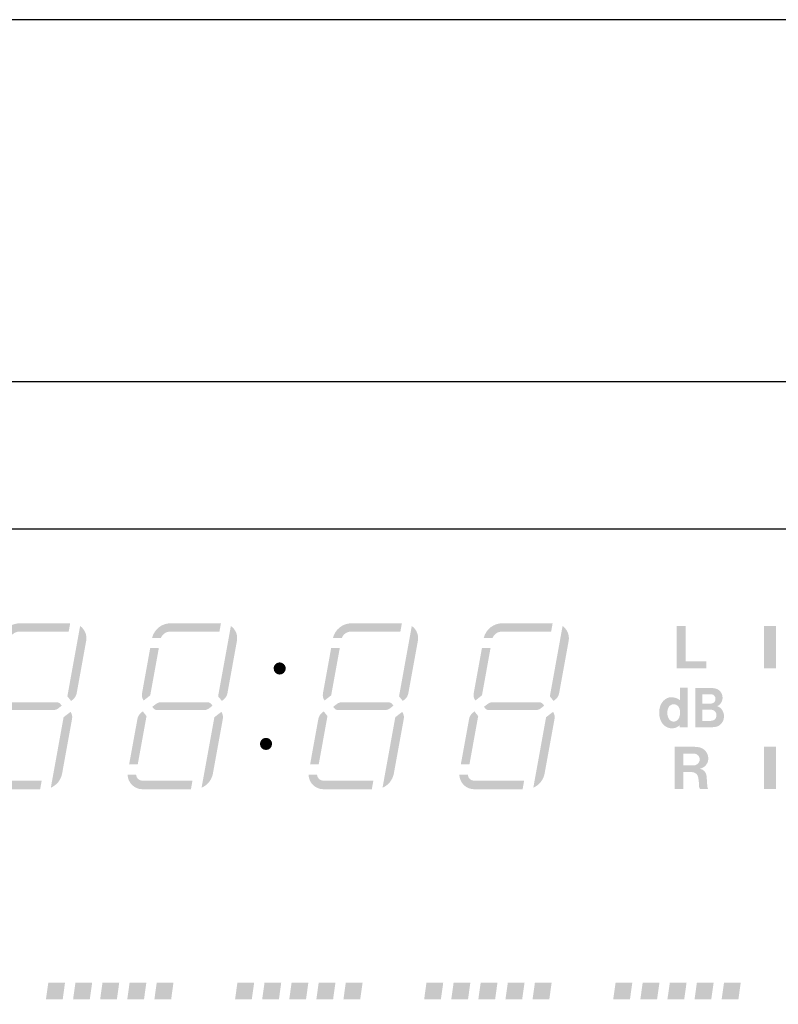
# Model space of a CAD drawing. Extents: x -139 to 348, y -264 to 306.
# Drawn here: x 71 to 96, y 273 to 306 of the extents above; entities that cross this region are included whole.
import ezdxf

# ---------------------------------------------------------------- set-up
doc = ezdxf.new("R2010")
doc.units = 0
doc.header["$MEASUREMENT"] = 0
doc.layers.add('レイヤー_2', color=1, linetype='Continuous')

# ---------------------------------------------------------------- blocks, each defined once
blk = doc.blocks.new('AI9-BLK617')
at = {"layer": 'レイヤー_2'}
h = blk.add_hatch(color=7, dxfattribs=at)
edge = h.paths.add_edge_path()
edge.add_spline(control_points=[(-0.2, -0.001), (-0.2, -0.112), (-0.11, -0.201), (-0.001, -0.201), (0.11, -0.201), (0.2, -0.112), (0.2, -0.001), (0.2, 0.053), (0.178, 0.104), (0.141, 0.14), (0.103, 0.178), (0.053, 0.201), (-0.001, 0.201), (-0.054, 0.201), (-0.104, 0.178), (-0.141, 0.14), (-0.178, 0.104), (-0.2, 0.053), (-0.2, -0.001)], knot_values=[0, 0, 0, 0, 1, 1, 1, 2, 2, 2, 3, 3, 3, 4, 4, 4, 5, 5, 5, 6, 6, 6, 6], degree=3, periodic=0)
blk = doc.blocks.new('AI9-BLK616')
at = {"layer": 'レイヤー_2'}
h = blk.add_hatch(color=7, dxfattribs=at)
edge = h.paths.add_edge_path()
edge.add_spline(control_points=[(-0.2, -0.001), (-0.2, -0.11), (-0.11, -0.201), (0, -0.201), (0.11, -0.201), (0.2, -0.11), (0.2, -0.001), (0.2, 0.053), (0.179, 0.103), (0.141, 0.142), (0.103, 0.181), (0.052, 0.201), (0, 0.201), (-0.053, 0.201), (-0.105, 0.181), (-0.142, 0.142), (-0.179, 0.103), (-0.2, 0.053), (-0.2, -0.001)], knot_values=[0, 0, 0, 0, 1, 1, 1, 2, 2, 2, 3, 3, 3, 4, 4, 4, 5, 5, 5, 6, 6, 6, 6], degree=3, periodic=0)
blk = doc.blocks.new('AI9-BLK614')
at = {"layer": 'レイヤー_2'}
blk.add_hatch(color=7, dxfattribs=at).paths.add_polyline_path([(-0.199, -0.701), (0.199, -0.701), (0.199, 0.701), (-0.199, 0.701)])
blk = doc.blocks.new('AI9-BLK573')
at = {"layer": 'レイヤー_2'}
blk.add_hatch(color=7, dxfattribs=at).paths.add_polyline_path([(-0.199, -0.7), (0.199, -0.7), (0.199, 0.7), (-0.199, 0.7)])
blk = doc.blocks.new('AI9-BLK272')
at = {"layer": 'レイヤー_2'}
blk.add_hatch(color=7, dxfattribs=at).paths.add_polyline_path([(0.316, 0.275), (0.24, -0.275), (-0.316, -0.275), (-0.238, 0.275)])
blk = doc.blocks.new('AI9-BLK265')
at = {"layer": 'レイヤー_2'}
blk.add_hatch(color=7, dxfattribs=at).paths.add_polyline_path([(0.316, 0.275), (0.237, -0.275), (-0.316, -0.275), (-0.239, 0.275)])
blk = doc.blocks.new('AI9-BLK258')
at = {"layer": 'レイヤー_2'}
blk.add_hatch(color=7, dxfattribs=at).paths.add_polyline_path([(0.316, 0.275), (0.239, -0.275), (-0.316, -0.275), (-0.239, 0.275)])
blk = doc.blocks.new('AI9-BLK251')
at = {"layer": 'レイヤー_2'}
blk.add_hatch(color=7, dxfattribs=at).paths.add_polyline_path([(0.316, 0.275), (0.239, -0.275), (-0.316, -0.275), (-0.239, 0.275)])
blk = doc.blocks.new('AI9-BLK244')
at = {"layer": 'レイヤー_2'}
blk.add_hatch(color=7, dxfattribs=at).paths.add_polyline_path([(0.316, 0.275), (0.24, -0.275), (-0.316, -0.275), (-0.238, 0.275)])
blk = doc.blocks.new('AI9-BLK237')
at = {"layer": 'レイヤー_2'}
blk.add_hatch(color=7, dxfattribs=at).paths.add_polyline_path([(0.316, 0.275), (0.238, -0.275), (-0.316, -0.275), (-0.239, 0.275)])
blk = doc.blocks.new('AI9-BLK230')
at = {"layer": 'レイヤー_2'}
blk.add_hatch(color=7, dxfattribs=at).paths.add_polyline_path([(0.316, 0.275), (0.24, -0.275), (-0.316, -0.275), (-0.238, 0.275)])
blk = doc.blocks.new('AI9-BLK223')
at = {"layer": 'レイヤー_2'}
blk.add_hatch(color=7, dxfattribs=at).paths.add_polyline_path([(0.316, 0.275), (0.24, -0.275), (-0.316, -0.275), (-0.24, 0.275)])
blk = doc.blocks.new('AI9-BLK216')
at = {"layer": 'レイヤー_2'}
blk.add_hatch(color=7, dxfattribs=at).paths.add_polyline_path([(0.316, 0.275), (0.239, -0.275), (-0.316, -0.275), (-0.239, 0.275)])
blk = doc.blocks.new('AI9-BLK209')
at = {"layer": 'レイヤー_2'}
blk.add_hatch(color=7, dxfattribs=at).paths.add_polyline_path([(0.317, 0.275), (0.239, -0.275), (-0.317, -0.275), (-0.24, 0.275)])
blk = doc.blocks.new('AI9-BLK202')
at = {"layer": 'レイヤー_2'}
blk.add_hatch(color=7, dxfattribs=at).paths.add_polyline_path([(0.316, 0.275), (0.238, -0.275), (-0.316, -0.275), (-0.24, 0.275)])
blk = doc.blocks.new('AI9-BLK195')
at = {"layer": 'レイヤー_2'}
blk.add_hatch(color=7, dxfattribs=at).paths.add_polyline_path([(0.316, 0.275), (0.239, -0.275), (-0.316, -0.275), (-0.239, 0.275)])
blk = doc.blocks.new('AI9-BLK188')
at = {"layer": 'レイヤー_2'}
blk.add_hatch(color=7, dxfattribs=at).paths.add_polyline_path([(0.317, 0.275), (0.239, -0.275), (-0.317, -0.275), (-0.239, 0.275)])
blk = doc.blocks.new('AI9-BLK181')
at = {"layer": 'レイヤー_2'}
blk.add_hatch(color=7, dxfattribs=at).paths.add_polyline_path([(0.316, 0.275), (0.239, -0.275), (-0.316, -0.275), (-0.237, 0.275)])
blk = doc.blocks.new('AI9-BLK174')
at = {"layer": 'レイヤー_2'}
blk.add_hatch(color=7, dxfattribs=at).paths.add_polyline_path([(0.316, 0.275), (0.239, -0.275), (-0.316, -0.275), (-0.239, 0.275)])
blk = doc.blocks.new('AI9-BLK167')
at = {"layer": 'レイヤー_2'}
blk.add_hatch(color=7, dxfattribs=at).paths.add_polyline_path([(0.316, 0.275), (0.239, -0.275), (-0.316, -0.275), (-0.237, 0.275)])
blk = doc.blocks.new('AI9-BLK160')
at = {"layer": 'レイヤー_2'}
blk.add_hatch(color=7, dxfattribs=at).paths.add_polyline_path([(0.316, 0.275), (0.238, -0.275), (-0.316, -0.275), (-0.24, 0.275)])
blk = doc.blocks.new('AI9-BLK153')
at = {"layer": 'レイヤー_2'}
blk.add_hatch(color=7, dxfattribs=at).paths.add_polyline_path([(0.317, 0.275), (0.24, -0.275), (-0.317, -0.275), (-0.238, 0.275)])
blk = doc.blocks.new('AI9-BLK146')
at = {"layer": 'レイヤー_2'}
blk.add_hatch(color=7, dxfattribs=at).paths.add_polyline_path([(0.316, 0.275), (0.238, -0.275), (-0.316, -0.275), (-0.24, 0.275)])
blk = doc.blocks.new('AI9-BLK139')
at = {"layer": 'レイヤー_2'}
blk.add_hatch(color=7, dxfattribs=at).paths.add_polyline_path([(0.316, 0.275), (0.239, -0.275), (-0.316, -0.275), (-0.238, 0.275)])
blk = doc.blocks.new('AI9-BLK101')
at = {"layer": 'レイヤー_2'}
blk.add_hatch(color=7, dxfattribs=at).paths.add_polyline_path([(-0.488, 0.701), (-0.488, -0.701), (0.488, -0.701), (0.488, -0.465), (-0.198, -0.465), (-0.198, 0.701)])

msp = doc.modelspace()

# ---------------------------------------------------------------- hatches: boundary and pattern name
at = {"layer": 'レイヤー_2'}
h = msp.add_hatch(color=7, dxfattribs=at)
edge = h.paths.add_edge_path(flags=16)
edge.add_spline(control_points=[(69.456, 281.102), (69.456, 281.102), (69.746, 282.705), (69.746, 282.705), (69.746, 282.705), (69.624, 282.862), (69.624, 282.862), (69.624, 282.862), (69.575, 282.824), (69.575, 282.824), (69.506, 282.77), (69.458, 282.693), (69.442, 282.606), (69.442, 282.606), (69.17, 281.102), (69.17, 281.102), (69.17, 281.102), (69.456, 281.102), (69.456, 281.102)], knot_values=[0, 0, 0, 0, 1, 1, 1, 2, 2, 2, 3, 3, 3, 4, 4, 4, 5, 5, 5, 6, 6, 6, 6], degree=3, periodic=0)
edge = h.paths.add_edge_path(flags=16)
edge.add_spline(control_points=[(71.269, 280.564), (71.269, 280.564), (69.613, 280.564), (69.613, 280.564), (69.501, 280.564), (69.408, 280.651), (69.402, 280.764), (69.402, 280.764), (69.12, 280.764), (69.12, 280.764), (69.128, 280.496), (69.346, 280.282), (69.613, 280.282), (69.613, 280.282), (71.219, 280.282), (71.219, 280.282), (71.219, 280.282), (71.269, 280.564), (71.269, 280.564)], knot_values=[0, 0, 0, 0, 1, 1, 1, 2, 2, 2, 3, 3, 3, 4, 4, 4, 5, 5, 5, 6, 6, 6, 6], degree=3, periodic=0)
edge = h.paths.add_edge_path(flags=16)
edge.add_spline(control_points=[(71.996, 282.669), (71.996, 282.669), (71.573, 280.333), (71.573, 280.333), (71.769, 280.417), (71.911, 280.592), (71.948, 280.804), (71.948, 280.804), (72.277, 282.618), (72.277, 282.618), (72.292, 282.699), (72.274, 282.781), (72.226, 282.846), (72.226, 282.846), (71.996, 282.669), (71.996, 282.669)], knot_values=[0, 0, 0, 0, 1, 1, 1, 2, 2, 2, 3, 3, 3, 4, 4, 4, 5, 5, 5, 5], degree=3, periodic=0)
edge = h.paths.add_edge_path(flags=16)
edge.add_spline(control_points=[(70.202, 283.16), (70.154, 283.16), (70.106, 283.144), (70.067, 283.113), (70.067, 283.113), (69.936, 283.015), (69.936, 283.015), (69.936, 283.015), (69.978, 282.963), (69.978, 282.963), (70.003, 282.929), (70.043, 282.91), (70.083, 282.91), (70.083, 282.91), (71.678, 282.91), (71.678, 282.91), (71.726, 282.91), (71.773, 282.927), (71.811, 282.956), (71.811, 282.956), (71.935, 283.051), (71.935, 283.051), (71.935, 283.051), (71.887, 283.111), (71.887, 283.111), (71.863, 283.142), (71.824, 283.16), (71.782, 283.16), (71.782, 283.16), (70.202, 283.16), (70.202, 283.16)], knot_values=[0, 0, 0, 0, 1, 1, 1, 2, 2, 2, 3, 3, 3, 4, 4, 4, 5, 5, 5, 6, 6, 6, 7, 7, 7, 8, 8, 8, 9, 9, 9, 10, 10, 10, 10], degree=3, periodic=0)
edge = h.paths.add_edge_path(flags=16)
edge.add_spline(control_points=[(72.544, 285.691), (72.544, 285.691), (72.121, 283.362), (72.121, 283.362), (72.121, 283.362), (72.245, 283.209), (72.245, 283.209), (72.245, 283.209), (72.299, 283.249), (72.299, 283.249), (72.368, 283.301), (72.415, 283.379), (72.431, 283.466), (72.431, 283.466), (72.745, 285.2), (72.745, 285.2), (72.779, 285.389), (72.701, 285.582), (72.544, 285.691)], knot_values=[0, 0, 0, 0, 1, 1, 1, 2, 2, 2, 3, 3, 3, 4, 4, 4, 5, 5, 5, 6, 6, 6, 6], degree=3, periodic=0)
edge = h.paths.add_edge_path(flags=16)
edge.add_spline(control_points=[(69.87, 284.957), (69.87, 284.957), (69.597, 283.458), (69.597, 283.458), (69.582, 283.375), (69.602, 283.291), (69.652, 283.222), (69.652, 283.222), (69.871, 283.394), (69.871, 283.394), (69.871, 283.394), (70.156, 284.957), (70.156, 284.957), (70.156, 284.957), (69.87, 284.957), (69.87, 284.957)], knot_values=[0, 0, 0, 0, 1, 1, 1, 2, 2, 2, 3, 3, 3, 4, 4, 4, 5, 5, 5, 5], degree=3, periodic=0)
edge = h.paths.add_edge_path(flags=16)
edge.add_spline(control_points=[(70.534, 285.506), (70.534, 285.506), (72.165, 285.506), (72.165, 285.506), (72.165, 285.506), (72.215, 285.782), (72.215, 285.782), (72.215, 285.782), (70.547, 285.782), (70.547, 285.782), (70.254, 285.782), (70.001, 285.582), (69.932, 285.296), (69.932, 285.296), (70.224, 285.296), (70.224, 285.296), (70.275, 285.424), (70.397, 285.506), (70.534, 285.506)], knot_values=[0, 0, 0, 0, 1, 1, 1, 2, 2, 2, 3, 3, 3, 4, 4, 4, 5, 5, 5, 6, 6, 6, 6], degree=3, periodic=0)
h = msp.add_hatch(color=7, dxfattribs=at)
edge = h.paths.add_edge_path(flags=16)
edge.add_spline(control_points=[(74.454, 281.102), (74.454, 281.102), (74.746, 282.705), (74.746, 282.705), (74.746, 282.705), (74.624, 282.862), (74.624, 282.862), (74.624, 282.862), (74.574, 282.824), (74.574, 282.824), (74.505, 282.77), (74.458, 282.693), (74.443, 282.606), (74.443, 282.606), (74.168, 281.102), (74.168, 281.102), (74.168, 281.102), (74.454, 281.102), (74.454, 281.102)], knot_values=[0, 0, 0, 0, 1, 1, 1, 2, 2, 2, 3, 3, 3, 4, 4, 4, 5, 5, 5, 6, 6, 6, 6], degree=3, periodic=0)
edge = h.paths.add_edge_path(flags=16)
edge.add_spline(control_points=[(76.268, 280.564), (76.268, 280.564), (74.611, 280.564), (74.611, 280.564), (74.499, 280.564), (74.406, 280.651), (74.4, 280.764), (74.4, 280.764), (74.118, 280.764), (74.118, 280.764), (74.126, 280.496), (74.344, 280.282), (74.611, 280.282), (74.611, 280.282), (76.218, 280.282), (76.218, 280.282), (76.218, 280.282), (76.268, 280.564), (76.268, 280.564)], knot_values=[0, 0, 0, 0, 1, 1, 1, 2, 2, 2, 3, 3, 3, 4, 4, 4, 5, 5, 5, 6, 6, 6, 6], degree=3, periodic=0)
edge = h.paths.add_edge_path(flags=16)
edge.add_spline(control_points=[(76.995, 282.669), (76.995, 282.669), (76.571, 280.333), (76.571, 280.333), (76.767, 280.417), (76.908, 280.592), (76.947, 280.804), (76.947, 280.804), (77.276, 282.618), (77.276, 282.618), (77.29, 282.699), (77.272, 282.781), (77.226, 282.846), (77.226, 282.846), (76.995, 282.669), (76.995, 282.669)], knot_values=[0, 0, 0, 0, 1, 1, 1, 2, 2, 2, 3, 3, 3, 4, 4, 4, 5, 5, 5, 5], degree=3, periodic=0)
edge = h.paths.add_edge_path(flags=16)
edge.add_spline(control_points=[(75.2, 283.16), (75.152, 283.16), (75.105, 283.144), (75.067, 283.113), (75.067, 283.113), (74.936, 283.015), (74.936, 283.015), (74.936, 283.015), (74.976, 282.963), (74.976, 282.963), (75.001, 282.929), (75.041, 282.91), (75.081, 282.91), (75.081, 282.91), (76.676, 282.91), (76.676, 282.91), (76.724, 282.91), (76.772, 282.927), (76.811, 282.956), (76.811, 282.956), (76.933, 283.051), (76.933, 283.051), (76.933, 283.051), (76.887, 283.111), (76.887, 283.111), (76.861, 283.142), (76.823, 283.16), (76.781, 283.16), (76.781, 283.16), (75.2, 283.16), (75.2, 283.16)], knot_values=[0, 0, 0, 0, 1, 1, 1, 2, 2, 2, 3, 3, 3, 4, 4, 4, 5, 5, 5, 6, 6, 6, 7, 7, 7, 8, 8, 8, 9, 9, 9, 10, 10, 10, 10], degree=3, periodic=0)
edge = h.paths.add_edge_path(flags=16)
edge.add_spline(control_points=[(77.542, 285.691), (77.542, 285.691), (77.119, 283.362), (77.119, 283.362), (77.119, 283.362), (77.244, 283.209), (77.244, 283.209), (77.244, 283.209), (77.297, 283.249), (77.297, 283.249), (77.366, 283.301), (77.413, 283.379), (77.429, 283.466), (77.429, 283.466), (77.743, 285.2), (77.743, 285.2), (77.778, 285.389), (77.699, 285.582), (77.542, 285.691)], knot_values=[0, 0, 0, 0, 1, 1, 1, 2, 2, 2, 3, 3, 3, 4, 4, 4, 5, 5, 5, 6, 6, 6, 6], degree=3, periodic=0)
edge = h.paths.add_edge_path(flags=16)
edge.add_spline(control_points=[(74.867, 284.957), (74.867, 284.957), (74.596, 283.458), (74.596, 283.458), (74.581, 283.375), (74.6, 283.291), (74.651, 283.222), (74.651, 283.222), (74.869, 283.394), (74.869, 283.394), (74.869, 283.394), (75.153, 284.957), (75.153, 284.957), (75.153, 284.957), (74.867, 284.957), (74.867, 284.957)], knot_values=[0, 0, 0, 0, 1, 1, 1, 2, 2, 2, 3, 3, 3, 4, 4, 4, 5, 5, 5, 5], degree=3, periodic=0)
edge = h.paths.add_edge_path(flags=16)
edge.add_spline(control_points=[(75.532, 285.506), (75.532, 285.506), (77.163, 285.506), (77.163, 285.506), (77.163, 285.506), (77.213, 285.782), (77.213, 285.782), (77.213, 285.782), (75.545, 285.782), (75.545, 285.782), (75.253, 285.782), (74.998, 285.582), (74.93, 285.296), (74.93, 285.296), (75.222, 285.296), (75.222, 285.296), (75.274, 285.424), (75.397, 285.506), (75.532, 285.506)], knot_values=[0, 0, 0, 0, 1, 1, 1, 2, 2, 2, 3, 3, 3, 4, 4, 4, 5, 5, 5, 6, 6, 6, 6], degree=3, periodic=0)
h = msp.add_hatch(color=7, dxfattribs=at)
edge = h.paths.add_edge_path(flags=16)
edge.add_spline(control_points=[(80.454, 281.102), (80.454, 281.102), (80.744, 282.705), (80.744, 282.705), (80.744, 282.705), (80.622, 282.862), (80.622, 282.862), (80.622, 282.862), (80.571, 282.824), (80.571, 282.824), (80.503, 282.77), (80.456, 282.693), (80.441, 282.606), (80.441, 282.606), (80.168, 281.102), (80.168, 281.102), (80.168, 281.102), (80.454, 281.102), (80.454, 281.102)], knot_values=[0, 0, 0, 0, 1, 1, 1, 2, 2, 2, 3, 3, 3, 4, 4, 4, 5, 5, 5, 6, 6, 6, 6], degree=3, periodic=0)
edge = h.paths.add_edge_path(flags=16)
edge.add_spline(control_points=[(82.266, 280.564), (82.266, 280.564), (80.609, 280.564), (80.609, 280.564), (80.498, 280.564), (80.405, 280.651), (80.398, 280.764), (80.398, 280.764), (80.117, 280.764), (80.117, 280.764), (80.124, 280.496), (80.343, 280.282), (80.611, 280.282), (80.611, 280.282), (82.215, 280.282), (82.215, 280.282), (82.215, 280.282), (82.266, 280.564), (82.266, 280.564)], knot_values=[0, 0, 0, 0, 1, 1, 1, 2, 2, 2, 3, 3, 3, 4, 4, 4, 5, 5, 5, 6, 6, 6, 6], degree=3, periodic=0)
edge = h.paths.add_edge_path(flags=16)
edge.add_spline(control_points=[(82.993, 282.669), (82.993, 282.669), (82.57, 280.333), (82.57, 280.333), (82.766, 280.417), (82.906, 280.592), (82.945, 280.804), (82.945, 280.804), (83.275, 282.618), (83.275, 282.618), (83.289, 282.699), (83.27, 282.781), (83.224, 282.846), (83.224, 282.846), (82.993, 282.669), (82.993, 282.669)], knot_values=[0, 0, 0, 0, 1, 1, 1, 2, 2, 2, 3, 3, 3, 4, 4, 4, 5, 5, 5, 5], degree=3, periodic=0)
edge = h.paths.add_edge_path(flags=16)
edge.add_spline(control_points=[(81.198, 283.16), (81.15, 283.16), (81.103, 283.144), (81.065, 283.113), (81.065, 283.113), (80.934, 283.015), (80.934, 283.015), (80.934, 283.015), (80.974, 282.963), (80.974, 282.963), (80.999, 282.929), (81.039, 282.91), (81.08, 282.91), (81.08, 282.91), (82.674, 282.91), (82.674, 282.91), (82.723, 282.91), (82.769, 282.927), (82.809, 282.956), (82.809, 282.956), (82.932, 283.051), (82.932, 283.051), (82.932, 283.051), (82.884, 283.111), (82.884, 283.111), (82.859, 283.142), (82.82, 283.16), (82.78, 283.16), (82.78, 283.16), (81.198, 283.16), (81.198, 283.16)], knot_values=[0, 0, 0, 0, 1, 1, 1, 2, 2, 2, 3, 3, 3, 4, 4, 4, 5, 5, 5, 6, 6, 6, 7, 7, 7, 8, 8, 8, 9, 9, 9, 10, 10, 10, 10], degree=3, periodic=0)
edge = h.paths.add_edge_path(flags=16)
edge.add_spline(control_points=[(83.54, 285.691), (83.54, 285.691), (83.117, 283.362), (83.117, 283.362), (83.117, 283.362), (83.242, 283.209), (83.242, 283.209), (83.242, 283.209), (83.296, 283.249), (83.296, 283.249), (83.365, 283.301), (83.412, 283.379), (83.427, 283.466), (83.427, 283.466), (83.742, 285.2), (83.742, 285.2), (83.776, 285.389), (83.698, 285.582), (83.54, 285.691)], knot_values=[0, 0, 0, 0, 1, 1, 1, 2, 2, 2, 3, 3, 3, 4, 4, 4, 5, 5, 5, 6, 6, 6, 6], degree=3, periodic=0)
edge = h.paths.add_edge_path(flags=16)
edge.add_spline(control_points=[(80.866, 284.957), (80.866, 284.957), (80.594, 283.458), (80.594, 283.458), (80.579, 283.375), (80.598, 283.291), (80.649, 283.222), (80.649, 283.222), (80.868, 283.394), (80.868, 283.394), (80.868, 283.394), (81.152, 284.957), (81.152, 284.957), (81.152, 284.957), (80.866, 284.957), (80.866, 284.957)], knot_values=[0, 0, 0, 0, 1, 1, 1, 2, 2, 2, 3, 3, 3, 4, 4, 4, 5, 5, 5, 5], degree=3, periodic=0)
edge = h.paths.add_edge_path(flags=16)
edge.add_spline(control_points=[(81.53, 285.506), (81.53, 285.506), (83.162, 285.506), (83.162, 285.506), (83.162, 285.506), (83.212, 285.782), (83.212, 285.782), (83.212, 285.782), (81.543, 285.782), (81.543, 285.782), (81.251, 285.782), (80.997, 285.582), (80.928, 285.296), (80.928, 285.296), (81.221, 285.296), (81.221, 285.296), (81.271, 285.424), (81.393, 285.506), (81.53, 285.506)], knot_values=[0, 0, 0, 0, 1, 1, 1, 2, 2, 2, 3, 3, 3, 4, 4, 4, 5, 5, 5, 6, 6, 6, 6], degree=3, periodic=0)
h = msp.add_hatch(color=7, dxfattribs=at)
edge = h.paths.add_edge_path(flags=16)
edge.add_spline(control_points=[(85.451, 281.102), (85.451, 281.102), (85.741, 282.705), (85.741, 282.705), (85.741, 282.705), (85.62, 282.862), (85.62, 282.862), (85.62, 282.862), (85.57, 282.824), (85.57, 282.824), (85.501, 282.77), (85.453, 282.693), (85.439, 282.606), (85.439, 282.606), (85.165, 281.102), (85.165, 281.102), (85.165, 281.102), (85.451, 281.102), (85.451, 281.102)], knot_values=[0, 0, 0, 0, 1, 1, 1, 2, 2, 2, 3, 3, 3, 4, 4, 4, 5, 5, 5, 6, 6, 6, 6], degree=3, periodic=0)
edge = h.paths.add_edge_path(flags=16)
edge.add_spline(control_points=[(87.265, 280.564), (87.265, 280.564), (85.608, 280.564), (85.608, 280.564), (85.496, 280.564), (85.404, 280.651), (85.397, 280.764), (85.397, 280.764), (85.115, 280.764), (85.115, 280.764), (85.123, 280.496), (85.341, 280.282), (85.608, 280.282), (85.608, 280.282), (87.214, 280.282), (87.214, 280.282), (87.214, 280.282), (87.265, 280.564), (87.265, 280.564)], knot_values=[0, 0, 0, 0, 1, 1, 1, 2, 2, 2, 3, 3, 3, 4, 4, 4, 5, 5, 5, 6, 6, 6, 6], degree=3, periodic=0)
edge = h.paths.add_edge_path(flags=16)
edge.add_spline(control_points=[(87.992, 282.669), (87.992, 282.669), (87.569, 280.333), (87.569, 280.333), (87.766, 280.417), (87.904, 280.592), (87.943, 280.804), (87.943, 280.804), (88.273, 282.618), (88.273, 282.618), (88.286, 282.699), (88.269, 282.781), (88.222, 282.846), (88.222, 282.846), (87.992, 282.669), (87.992, 282.669)], knot_values=[0, 0, 0, 0, 1, 1, 1, 2, 2, 2, 3, 3, 3, 4, 4, 4, 5, 5, 5, 5], degree=3, periodic=0)
edge = h.paths.add_edge_path(flags=16)
edge.add_spline(control_points=[(86.197, 283.16), (86.148, 283.16), (86.101, 283.144), (86.063, 283.113), (86.063, 283.113), (85.933, 283.015), (85.933, 283.015), (85.933, 283.015), (85.973, 282.963), (85.973, 282.963), (85.998, 282.929), (86.037, 282.91), (86.079, 282.91), (86.079, 282.91), (87.673, 282.91), (87.673, 282.91), (87.722, 282.91), (87.769, 282.927), (87.808, 282.956), (87.808, 282.956), (87.93, 283.051), (87.93, 283.051), (87.93, 283.051), (87.883, 283.111), (87.883, 283.111), (87.858, 283.142), (87.819, 283.16), (87.779, 283.16), (87.779, 283.16), (86.197, 283.16), (86.197, 283.16)], knot_values=[0, 0, 0, 0, 1, 1, 1, 2, 2, 2, 3, 3, 3, 4, 4, 4, 5, 5, 5, 6, 6, 6, 7, 7, 7, 8, 8, 8, 9, 9, 9, 10, 10, 10, 10], degree=3, periodic=0)
edge = h.paths.add_edge_path(flags=16)
edge.add_spline(control_points=[(88.539, 285.691), (88.539, 285.691), (88.118, 283.362), (88.118, 283.362), (88.118, 283.362), (88.24, 283.209), (88.24, 283.209), (88.24, 283.209), (88.294, 283.249), (88.294, 283.249), (88.364, 283.301), (88.41, 283.379), (88.426, 283.466), (88.426, 283.466), (88.741, 285.2), (88.741, 285.2), (88.774, 285.389), (88.696, 285.582), (88.539, 285.691)], knot_values=[0, 0, 0, 0, 1, 1, 1, 2, 2, 2, 3, 3, 3, 4, 4, 4, 5, 5, 5, 6, 6, 6, 6], degree=3, periodic=0)
edge = h.paths.add_edge_path(flags=16)
edge.add_spline(control_points=[(85.865, 284.957), (85.865, 284.957), (85.592, 283.458), (85.592, 283.458), (85.577, 283.375), (85.599, 283.291), (85.647, 283.222), (85.647, 283.222), (85.867, 283.394), (85.867, 283.394), (85.867, 283.394), (86.15, 284.957), (86.15, 284.957), (86.15, 284.957), (85.865, 284.957), (85.865, 284.957)], knot_values=[0, 0, 0, 0, 1, 1, 1, 2, 2, 2, 3, 3, 3, 4, 4, 4, 5, 5, 5, 5], degree=3, periodic=0)
edge = h.paths.add_edge_path(flags=16)
edge.add_spline(control_points=[(86.529, 285.506), (86.529, 285.506), (88.16, 285.506), (88.16, 285.506), (88.16, 285.506), (88.21, 285.782), (88.21, 285.782), (88.21, 285.782), (86.542, 285.782), (86.542, 285.782), (86.25, 285.782), (85.995, 285.582), (85.927, 285.296), (85.927, 285.296), (86.219, 285.296), (86.219, 285.296), (86.271, 285.424), (86.393, 285.506), (86.529, 285.506)], knot_values=[0, 0, 0, 0, 1, 1, 1, 2, 2, 2, 3, 3, 3, 4, 4, 4, 5, 5, 5, 6, 6, 6, 6], degree=3, periodic=0)
h = msp.add_hatch(color=7, dxfattribs=at)
edge = h.paths.add_edge_path()
edge.add_spline(control_points=[(92.068, 282.608), (92, 282.723), (91.992, 282.862), (92.047, 282.983), (92.079, 283.056), (92.154, 283.104), (92.235, 283.102), (92.321, 283.093), (92.393, 283.033), (92.416, 282.951), (92.416, 282.951), (92.416, 282.951), (92.416, 282.951), (92.446, 282.854), (92.442, 282.751), (92.405, 282.659), (92.387, 282.613), (92.356, 282.574), (92.313, 282.548), (92.228, 282.497), (92.118, 282.524), (92.068, 282.608)], knot_values=[0, 0, 0, 0, 1, 1, 1, 2, 2, 2, 3, 3, 3, 4, 4, 4, 5, 5, 5, 6, 6, 6, 7, 7, 7, 7], degree=3, periodic=0)
edge = h.paths.add_edge_path(flags=16)
edge.add_spline(control_points=[(91.977, 282.351), (92.12, 282.266), (92.301, 282.288), (92.421, 282.403), (92.421, 282.403), (92.421, 282.329), (92.421, 282.329), (92.421, 282.329), (92.688, 282.329), (92.688, 282.329), (92.688, 282.329), (92.688, 283.65), (92.688, 283.65), (92.688, 283.65), (92.428, 283.65), (92.428, 283.65), (92.428, 283.65), (92.428, 283.237), (92.428, 283.237), (92.339, 283.305), (92.228, 283.337), (92.118, 283.329), (92.082, 283.327), (92.045, 283.317), (92.011, 283.303), (92.011, 283.303), (92.011, 283.303), (92.011, 283.303), (91.898, 283.249), (91.811, 283.148), (91.774, 283.029), (91.725, 282.874), (91.733, 282.707), (91.793, 282.556), (91.793, 282.556), (91.793, 282.556), (91.793, 282.556), (91.83, 282.471), (91.894, 282.397), (91.977, 282.351)], knot_values=[0, 0, 0, 0, 1, 1, 1, 2, 2, 2, 3, 3, 3, 4, 4, 4, 5, 5, 5, 6, 6, 6, 7, 7, 7, 8, 8, 8, 9, 9, 9, 10, 10, 10, 11, 11, 11, 12, 12, 12, 13, 13, 13, 13], degree=3, periodic=0)
h = msp.add_hatch(color=7, dxfattribs=at)
edge = h.paths.add_edge_path()
edge.add_spline(control_points=[(93.169, 283.113), (93.169, 283.113), (93.169, 283.432), (93.169, 283.432), (93.169, 283.432), (93.422, 283.432), (93.422, 283.432), (93.447, 283.432), (93.472, 283.43), (93.496, 283.424), (93.561, 283.414), (93.608, 283.351), (93.609, 283.279), (93.61, 283.206), (93.566, 283.144), (93.502, 283.128), (93.464, 283.118), (93.424, 283.113), (93.387, 283.113), (93.387, 283.113), (93.169, 283.113), (93.169, 283.113)], knot_values=[0, 0, 0, 0, 1, 1, 1, 2, 2, 2, 3, 3, 3, 4, 4, 4, 5, 5, 5, 6, 6, 6, 7, 7, 7, 7], degree=3, periodic=0)
edge = h.paths.add_edge_path()
edge.add_spline(control_points=[(93.173, 282.544), (93.173, 282.544), (93.173, 282.916), (93.173, 282.916), (93.173, 282.916), (93.473, 282.916), (93.473, 282.916), (93.494, 282.914), (93.515, 282.91), (93.535, 282.903), (93.601, 282.876), (93.644, 282.805), (93.642, 282.729), (93.64, 282.653), (93.594, 282.584), (93.528, 282.562), (93.477, 282.548), (93.424, 282.542), (93.372, 282.544), (93.372, 282.544), (93.173, 282.544), (93.173, 282.544)], knot_values=[0, 0, 0, 0, 1, 1, 1, 2, 2, 2, 3, 3, 3, 4, 4, 4, 5, 5, 5, 6, 6, 6, 7, 7, 7, 7], degree=3, periodic=0)
edge = h.paths.add_edge_path(flags=16)
edge.add_spline(control_points=[(92.937, 283.635), (92.937, 283.635), (92.937, 282.338), (92.937, 282.338), (92.937, 282.338), (93.511, 282.338), (93.511, 282.338), (93.557, 282.34), (93.604, 282.347), (93.65, 282.358), (93.789, 282.397), (93.888, 282.534), (93.89, 282.693), (93.894, 282.85), (93.801, 282.993), (93.664, 283.037), (93.732, 283.063), (93.788, 283.12), (93.817, 283.192), (93.85, 283.265), (93.852, 283.347), (93.825, 283.422), (93.789, 283.523), (93.712, 283.595), (93.619, 283.617), (93.557, 283.632), (93.495, 283.637), (93.433, 283.635), (93.433, 283.635), (92.937, 283.635), (92.937, 283.635)], knot_values=[0, 0, 0, 0, 1, 1, 1, 2, 2, 2, 3, 3, 3, 4, 4, 4, 5, 5, 5, 6, 6, 6, 7, 7, 7, 8, 8, 8, 9, 9, 9, 10, 10, 10, 10], degree=3, periodic=0)
h = msp.add_hatch(color=7, dxfattribs=at)
edge = h.paths.add_edge_path()
edge.add_spline(control_points=[(92.544, 281.461), (92.544, 281.461), (92.899, 281.461), (92.899, 281.461), (92.97, 281.461), (93.034, 281.421), (93.065, 281.358), (93.099, 281.293), (93.092, 281.219), (93.052, 281.16), (93.01, 281.104), (92.944, 281.07), (92.875, 281.07), (92.875, 281.07), (92.544, 281.07), (92.544, 281.07), (92.544, 281.07), (92.544, 281.461), (92.544, 281.461)], knot_values=[0, 0, 0, 0, 1, 1, 1, 2, 2, 2, 3, 3, 3, 4, 4, 4, 5, 5, 5, 6, 6, 6, 6], degree=3, periodic=0)
edge = h.paths.add_edge_path(flags=16)
edge.add_spline(control_points=[(92.254, 281.688), (92.254, 281.688), (92.254, 280.288), (92.254, 280.288), (92.254, 280.288), (92.544, 280.288), (92.544, 280.288), (92.544, 280.288), (92.544, 280.854), (92.544, 280.854), (92.544, 280.854), (92.744, 280.854), (92.744, 280.854), (92.795, 280.854), (92.843, 280.848), (92.889, 280.84), (92.965, 280.818), (93.02, 280.756), (93.034, 280.679), (93.052, 280.585), (93.062, 280.492), (93.064, 280.397), (93.064, 280.359), (93.074, 280.323), (93.092, 280.291), (93.092, 280.291), (93.363, 280.291), (93.363, 280.291), (93.348, 280.323), (93.339, 280.357), (93.336, 280.393), (93.336, 280.393), (93.322, 280.607), (93.322, 280.607), (93.321, 280.655), (93.316, 280.703), (93.308, 280.749), (93.29, 280.862), (93.197, 280.949), (93.083, 280.961), (93.24, 280.985), (93.358, 281.116), (93.369, 281.273), (93.384, 281.471), (93.243, 281.648), (93.046, 281.676), (92.983, 281.686), (92.921, 281.69), (92.859, 281.688), (92.859, 281.688), (92.254, 281.688), (92.254, 281.688)], knot_values=[0, 0, 0, 0, 1, 1, 1, 2, 2, 2, 3, 3, 3, 4, 4, 4, 5, 5, 5, 6, 6, 6, 7, 7, 7, 8, 8, 8, 9, 9, 9, 10, 10, 10, 11, 11, 11, 12, 12, 12, 13, 13, 13, 14, 14, 14, 15, 15, 15, 16, 16, 16, 17, 17, 17, 17], degree=3, periodic=0)

# ---------------------------------------------------------------- linework, layer by layer
at = {"layer": 'レイヤー_2', "color": 7}
for p, q in [((323.746, 305.784), (-111.127, 305.784)), ((165.791, 293.784), (30.331, 293.784))]:
    msp.add_line(p, q, dxfattribs=at)
msp.add_lwpolyline([(151.056, 252.544), (42.922, 252.544), (42.922, 288.907), (151.056, 288.907)], close=True, dxfattribs=at)

# ---------------------------------------------------------------- block references
for name, p in [('AI9-BLK101', (92.813, 284.988)), ('AI9-BLK614', (95.412, 284.988)), ('AI9-BLK616', (79.16, 284.283)), ('AI9-BLK617', (78.707, 281.784)), ('AI9-BLK573', (95.412, 280.988)), ('AI9-BLK272', (71.728, 273.6)), ('AI9-BLK265', (72.628, 273.6)), ('AI9-BLK258', (73.525, 273.6)), ('AI9-BLK251', (74.424, 273.6)), ('AI9-BLK244', (75.323, 273.6)), ('AI9-BLK237', (77.998, 273.6)), ('AI9-BLK230', (78.896, 273.6)), ('AI9-BLK223', (79.795, 273.6)), ('AI9-BLK216', (80.693, 273.6)), ('AI9-BLK209', (81.592, 273.6)), ('AI9-BLK202', (84.267, 273.6)), ('AI9-BLK195', (85.166, 273.6)), ('AI9-BLK188', (86.064, 273.6)), ('AI9-BLK181', (86.962, 273.6)), ('AI9-BLK174', (87.861, 273.6)), ('AI9-BLK167', (90.535, 273.6)), ('AI9-BLK160', (91.435, 273.6)), ('AI9-BLK153', (92.333, 273.6)), ('AI9-BLK146', (93.232, 273.6)), ('AI9-BLK139', (94.13, 273.6))]:
    msp.add_blockref(name, p, dxfattribs=at)

doc.saveas('drawing.dxf')
